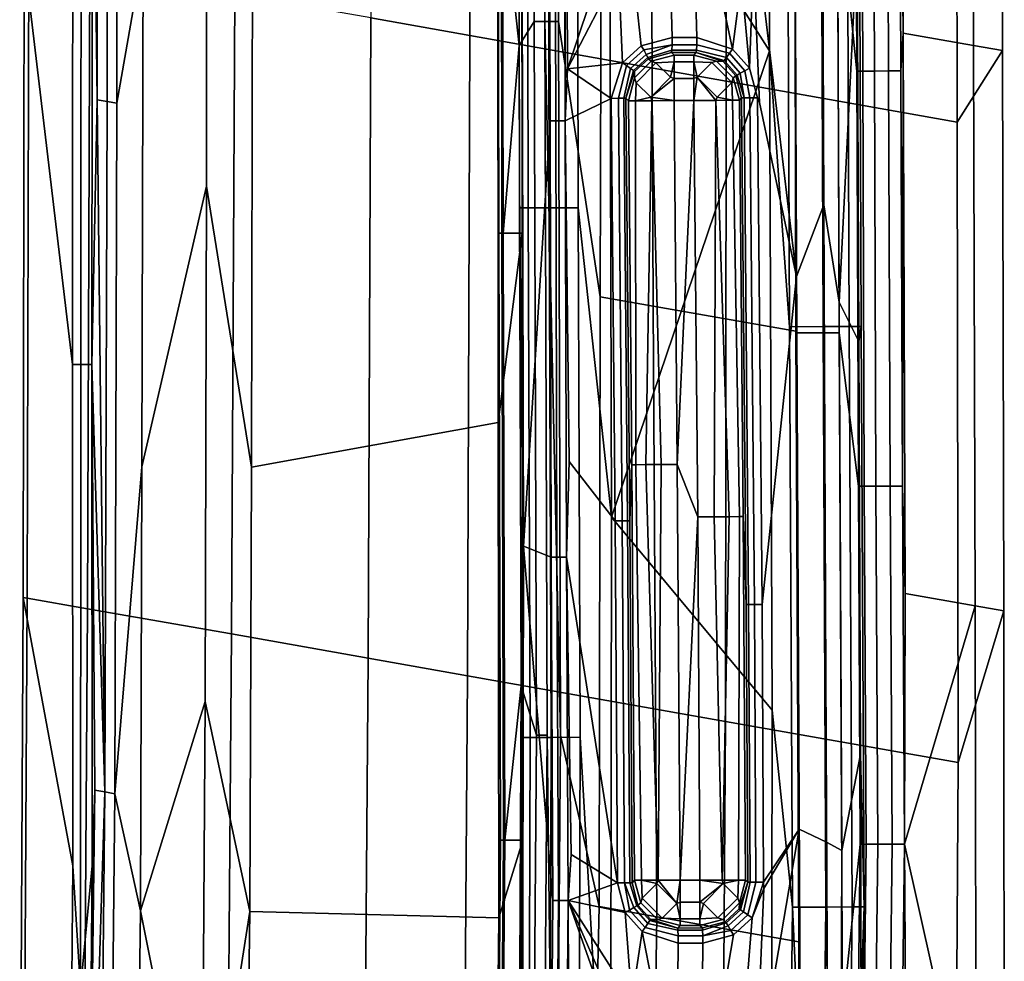
# Model space of a CAD drawing. Units: inches. Extents: x -11.3 to 11.3, y -9.3 to 14.5.
# Drawn here: x 10 to 11.3, y -1 to 0.3 of the extents above; entities that cross this region are included whole.
import ezdxf

# ---------------------------------------------------------------- set-up
doc = ezdxf.new("R2010")
doc.units = ezdxf.units.IN
doc.header["$MEASUREMENT"] = 0
doc.layers.add('AFUFU-3D-CH-FR', color=2, linetype='Continuous')
doc.layers.add('AFUFU-3D-CH-GL', color=2, linetype='Continuous')

msp = doc.modelspace()

# ---------------------------------------------------------------- linework, layer by layer
at = {"layer": 'AFUFU-3D-CH-FR'}
for points in [[(11.0593, 0.8348, 0.1551), (11.0617, 0.207, 0.1553), (11.0361, 0.4546, 0.2471), (11.0335, 1.1745, 0.2471)], [(10.5952, 0.4439, 0.3878), (10.5935, 1.1453, 0.3877), (10.6153, 1.0839, 0.3513), (10.6174, 0.2407, 0.3514)], [(10.1219, 1.135, 1.3046), (10.122, 0.3629, 1.3038), (10.0877, 0.1647, 1.3129), (10.0885, 1.0737, 1.3137)], [(10.5521, 0.2539, 1.6712), (10.5534, 1.0965, 1.6713), (10.4235, 1.1196, 1.8177), (10.4217, 0.277, 1.8176)], [(10.5534, 1.0965, 1.6713), (10.5521, 0.2539, 1.6712), (10.8897, 0.1938, 1.1414), (10.8897, 1.0366, 1.1409)], [(10.0622, 1.0783, 1.3208), (10.0615, 0.1693, 1.3201), (10.0553, 0.6664, 1.3223)], [(10.0622, 1.0783, 1.3208), (10.0753, 1.076, 1.3172), (10.0746, 0.167, 1.3165), (10.0615, 0.1693, 1.3201)], [(10.0753, 1.076, 1.3172), (10.0885, 1.0737, 1.3137), (10.0877, 0.1647, 1.3129), (10.0746, 0.167, 1.3165)], [(10.6174, 0.2407, 0.3514), (10.6153, 1.0839, 0.3513), (10.6356, 0.8139, 0.3203), (10.637, 0.2721, 0.3203)], [(11.194, 0.1396, 0.5897), (11.1926, 0.9826, 0.5888), (10.8897, 1.0366, 1.1409), (10.8897, 0.1938, 1.1414)], [(11.12, 0.9949, 0.1323), (11.1228, 0.257, 0.1324), (11.117, 0.835, 0.1303)], [(11.12, 0.9949, 0.1323), (11.2129, 0.9787, 0.2194), (11.2155, 0.2408, 0.2199), (11.1228, 0.257, 0.1324)], [(11.1926, 0.9826, 0.5888), (11.194, 0.1396, 0.5897), (11.2537, 0.2341, 0.3414), (11.2516, 0.972, 0.3406)], [(11.2537, 0.2341, 0.3414), (11.2155, 0.2408, 0.2199), (11.2129, 0.9787, 0.2194), (11.2516, 0.972, 0.3406)], [(11.0617, 0.207, 0.1553), (11.0593, 0.8348, 0.1551), (11.0671, 0.8348, 0.14), (11.0695, 0.207, 0.1401)], [(11.0848, 0.207, 0.1288), (11.0695, 0.207, 0.1401), (11.0671, 0.8348, 0.14), (11.0824, 0.8349, 0.1286)], [(11.0848, 0.207, 0.1288), (11.0824, 0.8349, 0.1286), (11.1012, 0.835, 0.1256), (11.1035, 0.2071, 0.1258)], [(11.117, 0.835, 0.1303), (11.1195, 0.2072, 0.1305), (11.1035, 0.2071, 0.1258), (11.1012, 0.835, 0.1256)], [(11.1195, 0.2072, 0.1305), (11.117, 0.835, 0.1303), (11.1228, 0.257, 0.1324)], [(10.637, 0.2721, 0.3203), (10.6356, 0.8139, 0.3203), (10.6497, 0.814, 0.3075), (10.6511, 0.2722, 0.3075)], [(10.6674, 0.814, 0.3026), (10.6688, 0.2722, 0.3026), (10.6511, 0.2722, 0.3075), (10.6497, 0.814, 0.3075)], [(10.6688, 0.2722, 0.3026), (10.6674, 0.814, 0.3026), (10.7259, 0.7131, 0.3006), (10.7239, -0.09, 0.3007)], [(10.1206, -0.3141, 1.3036), (10.122, 0.3629, 1.3038), (10.2062, 0.7339, 1.2632), (10.2056, 0.0555, 1.2626)], [(10.2663, 0.3628, 1.1984), (10.2646, -0.3145, 1.1986), (10.2056, 0.0555, 1.2626), (10.2062, 0.7339, 1.2632)], [(10.7239, -0.09, 0.3007), (10.7259, 0.7131, 0.3006), (10.7899, 0.7019, 0.2983), (10.7937, -0.1023, 0.2983)], [(10.7937, -0.1023, 0.2983), (10.7899, 0.7019, 0.2983), (10.9802, 0.4544, 0.2916), (10.9813, -0.1353, 0.2916)], [(10.0297, 0.6663, 1.3435), (10.0293, -0.1792, 1.3427), (9.9653, 0.3568, 1.5412)], [(10.0293, -0.1792, 1.3427), (10.0297, 0.6663, 1.3435), (10.0406, 0.6277, 1.3298), (10.0401, -0.1791, 1.3291)], [(10.0553, 0.6664, 1.3223), (10.0548, -0.1791, 1.3216), (10.0401, -0.1791, 1.3291), (10.0406, 0.6277, 1.3298)], [(10.0548, -0.1791, 1.3216), (10.0553, 0.6664, 1.3223), (10.0615, 0.1693, 1.3201)], [(10.9827, -0.1378, 0.2916), (10.9802, 0.4544, 0.2916), (11.0165, 0.4546, 0.2778), (11.0189, -0.1377, 0.2778)], [(10.9827, -0.1378, 0.2916), (10.9827, -0.1356, 0.2916), (10.9802, 0.4544, 0.2916)], [(10.9813, -0.1353, 0.2916), (10.9802, 0.4544, 0.2916), (10.9827, -0.1356, 0.2916)], [(11.0361, 0.4546, 0.2471), (11.0385, -0.1376, 0.2471), (11.0189, -0.1377, 0.2778), (11.0165, 0.4546, 0.2778)], [(11.0617, 0.207, 0.1553), (11.0638, -0.3396, 0.1556), (11.0385, -0.1376, 0.2471), (11.0361, 0.4546, 0.2471)], [(10.5896, -0.2558, 0.6601), (10.5893, 0.4349, 0.6606), (10.6207, 0.4439, 0.5468), (10.621, -0.0066, 0.5469)], [(10.5952, 0.4439, 0.3878), (10.596, -0.0064, 0.3879), (10.5903, -0.0064, 0.4065), (10.5896, 0.4439, 0.4064)], [(10.5945, -0.0064, 0.4264), (10.5939, 0.4439, 0.4263), (10.5896, 0.4439, 0.4064), (10.5903, -0.0064, 0.4065)], [(10.5939, 0.4439, 0.4263), (10.5945, -0.0064, 0.4264), (10.621, -0.0066, 0.5469), (10.6207, 0.4439, 0.5468)], [(10.596, -0.0064, 0.3879), (10.5952, 0.4439, 0.3878), (10.6174, 0.2407, 0.3514)], [(10.2646, -0.3145, 1.1986), (10.2663, 0.3628, 1.1984), (10.5893, 0.4349, 0.6606), (10.5896, -0.2558, 0.6601)], [(10.0293, -0.1792, 1.3427), (10.0294, -0.8393, 1.3421), (9.964, -0.4861, 1.541), (9.9653, 0.3568, 1.5412)], [(9.9716, 0.356, 1.7044), (9.9653, 0.3568, 1.5412), (9.964, -0.4861, 1.541), (9.9693, -0.4869, 1.7043)], [(9.9716, 0.356, 1.7044), (9.9693, -0.4869, 1.7043), (10.0488, -0.5007, 1.8274), (10.052, 0.3421, 1.8275)], [(10.122, 0.3629, 1.3038), (10.1206, -0.3141, 1.3036), (10.0849, -0.7443, 1.313), (10.0877, 0.1647, 1.3129)], [(10.2386, -0.534, 1.89), (10.2428, 0.3087, 1.89), (10.052, 0.3421, 1.8275), (10.0488, -0.5007, 1.8274)], [(10.2428, 0.3087, 1.89), (10.2386, -0.534, 1.89), (10.4182, -0.5657, 1.8176), (10.4217, 0.277, 1.8176)], [(10.5493, -0.5889, 1.6711), (10.5521, 0.2539, 1.6712), (10.4217, 0.277, 1.8176), (10.4182, -0.5657, 1.8176)], [(10.6198, -0.6023, 0.3514), (10.6174, 0.2407, 0.3514), (10.637, 0.2721, 0.3203), (10.6399, -0.6672, 0.3203)], [(10.6399, -0.6672, 0.3203), (10.637, 0.2721, 0.3203), (10.6511, 0.2722, 0.3075), (10.6541, -0.6671, 0.3075)], [(10.6688, 0.2722, 0.3026), (10.6717, -0.667, 0.3027), (10.6511, 0.2722, 0.3075)], [(10.6717, -0.667, 0.3027), (10.6646, -1.5647, 0.3027), (10.6541, -0.6671, 0.3075), (10.6511, 0.2722, 0.3075)], [(10.6717, -0.667, 0.3027), (10.6688, 0.2722, 0.3026), (10.7239, -0.09, 0.3007), (10.7227, -0.8929, 0.3009)], [(10.5521, 0.2539, 1.6712), (10.5493, -0.5889, 1.6711), (10.8888, -0.6491, 1.1414), (10.8897, 0.1938, 1.1414)], [(11.1218, -0.3394, 0.131), (11.1195, 0.2072, 0.1305), (11.1228, 0.257, 0.1324)], [(11.1252, -0.4807, 0.1325), (11.1218, -0.3394, 0.131), (11.1228, 0.257, 0.1324)], [(11.1252, -0.4807, 0.1325), (11.1228, 0.257, 0.1324), (11.2155, 0.2408, 0.2199), (11.2175, -0.4969, 0.2202)], [(10.5984, -0.8053, 0.3885), (10.596, -0.0064, 0.3879), (10.6174, 0.2407, 0.3514), (10.6198, -0.6023, 0.3514)], [(11.194, 0.1396, 0.5897), (11.1951, -0.7033, 0.59), (11.2551, -0.5035, 0.3418), (11.2537, 0.2341, 0.3414)], [(11.2155, 0.2408, 0.2199), (11.2537, 0.2341, 0.3414), (11.2551, -0.5035, 0.3418), (11.2175, -0.4969, 0.2202)], [(11.0638, -0.3396, 0.1556), (11.0617, 0.207, 0.1553), (11.0695, 0.207, 0.1401), (11.0716, -0.3395, 0.1405)], [(11.0869, -0.3395, 0.1291), (11.0716, -0.3395, 0.1405), (11.0695, 0.207, 0.1401), (11.0848, 0.207, 0.1288)], [(11.0869, -0.3395, 0.1291), (11.0848, 0.207, 0.1288), (11.1035, 0.2071, 0.1258), (11.1057, -0.3394, 0.1261)], [(11.1195, 0.2072, 0.1305), (11.1218, -0.3394, 0.131), (11.1057, -0.3394, 0.1261), (11.1035, 0.2071, 0.1258)], [(11.1951, -0.7033, 0.59), (11.194, 0.1396, 0.5897), (10.8897, 0.1938, 1.1414), (10.8888, -0.6491, 1.1414)], [(10.0615, 0.1693, 1.3201), (10.0717, -0.742, 1.3165), (10.0548, -0.1791, 1.3216)], [(10.0717, -0.742, 1.3165), (10.0615, 0.1693, 1.3201), (10.0746, 0.167, 1.3165)], [(10.0717, -0.742, 1.3165), (10.0746, 0.167, 1.3165), (10.0877, 0.1647, 1.3129), (10.0849, -0.7443, 1.313)], [(10.1188, -0.8986, 1.3036), (10.1206, -0.3141, 1.3036), (10.2056, 0.0555, 1.2626), (10.2039, -0.6228, 1.2625)], [(10.2646, -0.3145, 1.1986), (10.2624, -0.8994, 1.1992), (10.2039, -0.6228, 1.2625), (10.2056, 0.0555, 1.2626)], [(10.5903, -0.9075, 0.6592), (10.5896, -0.2558, 0.6601), (10.621, -0.0066, 0.5469), (10.6221, -0.8055, 0.5477)], [(10.596, -0.0064, 0.3879), (10.5984, -0.8053, 0.3885), (10.5927, -0.8053, 0.4068), (10.5903, -0.0064, 0.4065)], [(10.5967, -0.8053, 0.4268), (10.5945, -0.0064, 0.4264), (10.5903, -0.0064, 0.4065), (10.5927, -0.8053, 0.4068)], [(10.5945, -0.0064, 0.4264), (10.5967, -0.8053, 0.4268), (10.6221, -0.8055, 0.5477), (10.621, -0.0066, 0.5469)], [(10.7227, -0.8929, 0.3009), (10.7239, -0.09, 0.3007), (10.7937, -0.1023, 0.2983), (10.7983, -0.9062, 0.2983)], [(10.7937, -0.1023, 0.2983), (10.9813, -0.1353, 0.2916), (10.9853, -0.9392, 0.2916), (10.7983, -0.9062, 0.2983)], [(10.9853, -0.9392, 0.2916), (10.9813, -0.1353, 0.2916), (10.9827, -0.1356, 0.2916), (10.9867, -0.9394, 0.2916)], [(10.9827, -0.1378, 0.2916), (10.987, -1.0334, 0.2916), (10.9867, -0.9394, 0.2916), (10.9827, -0.1356, 0.2916)], [(10.987, -1.0334, 0.2916), (10.9827, -0.1378, 0.2916), (11.0189, -0.1377, 0.2778), (11.0232, -1.0333, 0.2778)], [(11.0385, -0.1376, 0.2471), (11.0429, -1.0333, 0.2471), (11.0232, -1.0333, 0.2778), (11.0189, -0.1377, 0.2778)], [(11.0638, -0.3396, 0.1556), (11.0662, -0.8109, 0.1556), (11.0429, -1.0333, 0.2471), (11.0385, -0.1376, 0.2471)], [(10.0294, -0.8393, 1.3421), (10.0293, -0.1792, 1.3427), (10.0401, -0.1791, 1.3291), (10.0397, -1.0012, 1.3284)], [(10.0548, -0.1791, 1.3216), (10.0549, -0.8393, 1.321), (10.0397, -1.0012, 1.3284), (10.0401, -0.1791, 1.3291)], [(10.0549, -0.8393, 1.321), (10.0548, -0.1791, 1.3216), (10.0586, -0.7397, 1.3201)], [(10.0586, -0.7397, 1.3201), (10.0548, -0.1791, 1.3216), (10.0717, -0.742, 1.3165)], [(10.2624, -0.8994, 1.1992), (10.2646, -0.3145, 1.1986), (10.5896, -0.2558, 0.6601), (10.5903, -0.9075, 0.6592)], [(10.1206, -0.3141, 1.3036), (10.1188, -0.8986, 1.3036), (10.0849, -0.7443, 1.313)], [(11.0662, -0.8109, 0.1556), (11.0638, -0.3396, 0.1556), (11.0716, -0.3395, 0.1405), (11.0741, -0.8108, 0.1404)], [(11.0893, -0.8107, 0.1291), (11.0741, -0.8108, 0.1404), (11.0716, -0.3395, 0.1405), (11.0869, -0.3395, 0.1291)], [(11.0893, -0.8107, 0.1291), (11.0869, -0.3395, 0.1291), (11.1057, -0.3394, 0.1261), (11.1081, -0.8106, 0.1261)], [(11.1218, -0.3394, 0.131), (11.1243, -0.8105, 0.1309), (11.1081, -0.8106, 0.1261), (11.1057, -0.3394, 0.1261)], [(11.1218, -0.3394, 0.131), (11.1252, -0.4807, 0.1325), (11.1243, -0.8105, 0.1309)], [(10.0294, -0.8393, 1.3421), (10.0241, -1.4394, 1.3427), (9.9596, -1.3293, 1.5414), (9.964, -0.4861, 1.541)], [(9.9693, -0.4869, 1.7043), (9.964, -0.4861, 1.541), (9.9596, -1.3293, 1.5414), (9.9644, -1.3301, 1.7045)], [(9.9693, -0.4869, 1.7043), (9.9644, -1.3301, 1.7045), (10.0431, -1.3439, 1.8274), (10.0488, -0.5007, 1.8274)], [(11.1252, -0.4807, 0.1325), (11.2175, -0.4969, 0.2202), (11.1243, -0.8105, 0.1309)], [(10.2317, -1.3771, 1.89), (10.2386, -0.534, 1.89), (10.0488, -0.5007, 1.8274), (10.0431, -1.3439, 1.8274)], [(11.2188, -1.2343, 0.2202), (11.1243, -0.8105, 0.1309), (11.2175, -0.4969, 0.2202)], [(11.1951, -0.7033, 0.59), (11.19, -1.546, 0.5893), (11.2559, -1.2409, 0.3417), (11.2551, -0.5035, 0.3418)], [(11.2175, -0.4969, 0.2202), (11.2551, -0.5035, 0.3418), (11.2559, -1.2409, 0.3417), (11.2188, -1.2343, 0.2202)], [(10.2386, -0.534, 1.89), (10.2317, -1.3771, 1.89), (10.4117, -1.4088, 1.8177), (10.4182, -0.5657, 1.8176)], [(10.543, -1.432, 1.6711), (10.5493, -0.5889, 1.6711), (10.4182, -0.5657, 1.8176), (10.4117, -1.4088, 1.8177)], [(10.5493, -0.5889, 1.6711), (10.543, -1.432, 1.6711), (10.8833, -1.4919, 1.1409), (10.8888, -0.6491, 1.1414)], [(10.5925, -1.5011, 0.3883), (10.5984, -0.8053, 0.3885), (10.6198, -0.6023, 0.3514), (10.616, -1.4451, 0.3513)], [(10.616, -1.4451, 0.3513), (10.6198, -0.6023, 0.3514), (10.6399, -0.6672, 0.3203), (10.6329, -1.5638, 0.3202)], [(10.1188, -0.8986, 1.3036), (10.2039, -0.6228, 1.2625), (10.1993, -1.3016, 1.2631)], [(10.2624, -0.8994, 1.1992), (10.1993, -1.3016, 1.2631), (10.2039, -0.6228, 1.2625)], [(11.19, -1.546, 0.5893), (11.1951, -0.7033, 0.59), (10.8888, -0.6491, 1.1414), (10.8833, -1.4919, 1.1409)], [(10.6646, -1.5647, 0.3027), (10.627, -2.3224, 0.3025), (10.6471, -1.5642, 0.3075), (10.6541, -0.6671, 0.3075)], [(10.6329, -1.5638, 0.3202), (10.6399, -0.6672, 0.3203), (10.6541, -0.6671, 0.3075), (10.6471, -1.5642, 0.3075)], [(10.6646, -1.5647, 0.3027), (10.6717, -0.667, 0.3027), (10.7227, -0.8929, 0.3009), (10.7047, -1.6989, 0.3011)], [(10.0549, -0.8393, 1.321), (10.0586, -0.7397, 1.3201), (10.0496, -1.4398, 1.3217)], [(10.0586, -0.7397, 1.3201), (10.0717, -0.742, 1.3165), (10.0496, -1.4398, 1.3217)], [(10.0626, -1.651, 1.3176), (10.0496, -1.4398, 1.3217), (10.0717, -0.742, 1.3165)], [(10.0717, -0.742, 1.3165), (10.0849, -0.7443, 1.313), (10.0757, -1.6533, 1.314), (10.0626, -1.651, 1.3176)], [(10.1188, -0.8986, 1.3036), (10.1058, -1.8489, 1.3051), (10.0757, -1.6533, 1.314), (10.0849, -0.7443, 1.313)], [(10.584, -1.525, 0.6599), (10.5903, -0.9075, 0.6592), (10.6221, -0.8055, 0.5477), (10.6164, -1.5011, 0.5474)], [(10.5984, -0.8053, 0.3885), (10.5925, -1.5011, 0.3883), (10.5868, -1.501, 0.4066), (10.5927, -0.8053, 0.4068)], [(10.5909, -1.5011, 0.4266), (10.5967, -0.8053, 0.4268), (10.5927, -0.8053, 0.4068), (10.5868, -1.501, 0.4066)], [(10.5967, -0.8053, 0.4268), (10.5909, -1.5011, 0.4266), (10.6164, -1.5011, 0.5474), (10.6221, -0.8055, 0.5477)], [(11.0662, -0.8109, 0.1556), (11.0553, -1.7351, 0.1554), (11.0243, -1.8818, 0.2471), (11.0429, -1.0333, 0.2471)], [(11.0553, -1.7351, 0.1554), (11.0662, -0.8109, 0.1556), (11.0741, -0.8108, 0.1404), (11.0631, -1.7354, 0.1402)], [(11.0783, -1.736, 0.1289), (11.0631, -1.7354, 0.1402), (11.0741, -0.8108, 0.1404), (11.0893, -0.8107, 0.1291)], [(11.0783, -1.736, 0.1289), (11.0893, -0.8107, 0.1291), (11.1081, -0.8106, 0.1261), (11.0971, -1.7367, 0.1259)], [(11.1243, -0.8105, 0.1309), (11.1131, -1.7373, 0.1307), (11.0971, -1.7367, 0.1259), (11.1081, -0.8106, 0.1261)], [(11.1272, -1.2182, 0.1326), (11.1131, -1.7373, 0.1307), (11.1243, -0.8105, 0.1309)], [(11.1243, -0.8105, 0.1309), (11.2188, -1.2343, 0.2202), (11.1272, -1.2182, 0.1326)], [(10.0241, -1.4394, 1.3427), (10.0294, -0.8393, 1.3421), (10.0397, -1.0012, 1.3284), (10.0266, -1.8153, 1.3303)], [(10.0549, -0.8393, 1.321), (10.0496, -1.4398, 1.3217), (10.0266, -1.8153, 1.3303), (10.0397, -1.0012, 1.3284)], [(10.7047, -1.6989, 0.3011), (10.7227, -0.8929, 0.3009), (10.7983, -0.9062, 0.2983), (10.7862, -1.7132, 0.2982)], [(10.1058, -1.8489, 1.3051), (10.1188, -0.8986, 1.3036), (10.1993, -1.3016, 1.2631), (10.1861, -1.9809, 1.2644)], [(10.2624, -0.8994, 1.1992), (10.25, -1.8528, 1.1998), (10.1861, -1.9809, 1.2644), (10.1993, -1.3016, 1.2631)], [(10.25, -1.8528, 1.1998), (10.2624, -0.8994, 1.1992), (10.5903, -0.9075, 0.6592), (10.584, -1.525, 0.6599)], [(10.7862, -1.7132, 0.2982), (10.7983, -0.9062, 0.2983), (10.9853, -0.9392, 0.2916), (10.987, -1.0334, 0.2916)], [(10.9853, -0.9392, 0.2916), (10.9867, -0.9394, 0.2916), (10.987, -1.0334, 0.2916)]]:
    msp.add_3dface(points, dxfattribs=at)
at = {"layer": 'AFUFU-3D-CH-GL'}
for points in [[(10.6578, 0.1413, 0.2875), (10.656, 0.8844, 0.2875), (10.6205, 0.5071, 0.1511), (10.6228, -0.4183, 0.1511)], [(10.656, 0.8844, 0.2875), (10.6578, 0.1413, 0.2875), (10.6653, 0.1413, 0.2984), (10.6634, 0.8844, 0.2984)], [(10.6779, 0.1413, 0.3023), (10.676, 0.8845, 0.3023), (10.6634, 0.8844, 0.2984), (10.6653, 0.1413, 0.2984)], [(10.6779, 0.1413, 0.3023), (10.6787, 0.7273, 0.3022), (10.676, 0.8845, 0.3023)], [(11.0621, 0.3765, 0.1512), (11.0602, 0.8841, 0.1511), (11.0347, 0.8168, 0.2473), (11.0383, -0.0973, 0.2473)], [(10.9789, 0.8582, 0.2916), (10.9825, -0.0633, 0.2916), (11.0181, 0.0308, 0.2779), (11.0148, 0.8697, 0.2779)], [(11.0383, -0.0973, 0.2473), (11.0347, 0.8168, 0.2473), (11.0148, 0.8697, 0.2779), (11.0181, 0.0308, 0.2779)], [(10.7373, 0.3784, 0.3002), (10.7361, 0.8558, 0.3002), (10.6787, 0.7273, 0.3022), (10.6808, 0.21, 0.3022)], [(10.9825, -0.0633, 0.2916), (10.9789, 0.8582, 0.2916), (10.9314, 0.6828, 0.2933), (10.9296, 0.3794, 0.2934)], [(10.9445, 0.8377, 0), (10.9468, 0.2336, 0), (10.7362, 0.5649, 0)], [(10.9468, 0.2336, 0), (10.9445, 0.8377, 0), (10.9702, 0.6348, 0.0026), (10.9733, -0.1295, 0.0026)], [(10.6779, 0.1413, 0.3023), (10.6808, 0.21, 0.3022), (10.6787, 0.7273, 0.3022)], [(10.6228, -0.4183, 0.1511), (10.6205, 0.5071, 0.1511), (10.6161, 0.7241, 0.1111), (10.6177, 0.027, 0.1111)], [(10.6161, 0.7241, 0.1111), (10.6276, 0.7241, 0.0681), (10.6292, 0.027, 0.0681), (10.6177, 0.027, 0.1111)], [(10.6553, 0.7242, 0.031), (10.6568, 0.0271, 0.031), (10.6292, 0.027, 0.0681), (10.6276, 0.7241, 0.0681)], [(10.6553, 0.7242, 0.031), (10.6934, 0.7243, 0.0077), (10.695, 0.0271, 0.0077), (10.6568, 0.0271, 0.031)], [(10.7362, 0.5649, 0), (10.7386, -0.3801, 0), (10.695, 0.0271, 0.0077), (10.6934, 0.7243, 0.0077)], [(10.9702, 0.6348, 0.0026), (11.0142, 0.635, 0.0218), (11.0173, -0.1293, 0.0218), (10.9733, -0.1295, 0.0026)], [(11.0487, 0.6351, 0.0593), (11.0518, -0.1291, 0.0593), (11.0173, -0.1293, 0.0218), (11.0142, 0.635, 0.0218)], [(11.0487, 0.6351, 0.0593), (11.0644, 0.6352, 0.1065), (11.0675, -0.1291, 0.1065), (11.0518, -0.1291, 0.0593)], [(11.0621, 0.3765, 0.1512), (11.0643, -0.1488, 0.1511), (11.0675, -0.1291, 0.1065), (11.0644, 0.6352, 0.1065)], [(10.7362, 0.5649, 0), (10.9468, 0.2336, 0), (10.7386, -0.3801, 0)], [(10.7373, 0.3784, 0.3002), (10.6808, 0.21, 0.3022), (10.7478, 0.3392, 0.2998)], [(10.9825, -0.0633, 0.2916), (10.9296, 0.3794, 0.2934), (10.9255, 0.3536, 0.2935), (10.9335, 0.1655, 0.2933)], [(11.0643, -0.1488, 0.1511), (11.0621, 0.3765, 0.1512), (11.0383, -0.0973, 0.2473)], [(10.9203, 0.2108, 0.2937), (10.9255, 0.3536, 0.2935), (10.9101, 0.3266, 0.2941)], [(10.9335, 0.1655, 0.2933), (10.9255, 0.3536, 0.2935), (10.9203, 0.2108, 0.2937), (10.9308, 0.1718, 0.2934)], [(10.7534, 0.218, 0.2997), (10.7478, 0.3392, 0.2998), (10.6808, 0.21, 0.3022)], [(10.7701, 0.3143, 0.299), (10.7478, 0.3392, 0.2998), (10.7534, 0.218, 0.2997), (10.778, 0.2404, 0.2988)], [(10.883, 0.3063, 0.295), (10.8981, 0.2358, 0.2945), (10.9101, 0.3266, 0.2941)], [(10.8981, 0.2358, 0.2945), (10.9203, 0.2108, 0.2937), (10.9101, 0.3266, 0.2941)], [(10.8174, 0.299, 0.2974), (10.7701, 0.3143, 0.299), (10.778, 0.2404, 0.2988), (10.8185, 0.2513, 0.2973)], [(10.8499, 0.299, 0.2962), (10.8174, 0.299, 0.2974), (10.8185, 0.2513, 0.2973), (10.851, 0.2512, 0.2962)], [(10.883, 0.3063, 0.295), (10.8499, 0.299, 0.2962), (10.851, 0.2512, 0.2962), (10.8981, 0.2358, 0.2945)], [(10.8185, 0.2513, 0.2973), (10.778, 0.2404, 0.2988), (10.7812, 0.2349, 0.2976), (10.8184, 0.2416, 0.2948)], [(10.851, 0.2512, 0.2962), (10.8185, 0.2513, 0.2973), (10.8184, 0.2416, 0.2948), (10.8509, 0.2415, 0.2937)], [(10.8981, 0.2358, 0.2945), (10.851, 0.2512, 0.2962), (10.8509, 0.2415, 0.2937), (10.8942, 0.2304, 0.2935)], [(10.9504, -0.6341, 0), (10.7386, -0.3801, 0), (10.9468, 0.2336, 0)], [(10.778, 0.2404, 0.2988), (10.7534, 0.218, 0.2997), (10.7584, 0.2144, 0.2985), (10.7812, 0.2349, 0.2976)], [(10.7845, 0.229, 0.2936), (10.7812, 0.2349, 0.2976), (10.7584, 0.2144, 0.2985), (10.7638, 0.2104, 0.2945)], [(10.8184, 0.2416, 0.2948), (10.7812, 0.2349, 0.2976), (10.7845, 0.229, 0.2936)], [(10.8182, 0.2343, 0.2879), (10.8184, 0.2416, 0.2948), (10.7845, 0.229, 0.2936), (10.7867, 0.2249, 0.2873)], [(10.7874, 0.2232, 0.2802), (10.8178, 0.2313, 0.2784), (10.8182, 0.2343, 0.2879), (10.7867, 0.2249, 0.2873)], [(10.8182, 0.2343, 0.2879), (10.8178, 0.2313, 0.2784), (10.8503, 0.2313, 0.2772), (10.8507, 0.2343, 0.2868)], [(10.8184, 0.2416, 0.2948), (10.8182, 0.2343, 0.2879), (10.8507, 0.2343, 0.2868), (10.8509, 0.2415, 0.2937)], [(10.8507, 0.2343, 0.2868), (10.8503, 0.2313, 0.2772), (10.8869, 0.2211, 0.2832), (10.89, 0.2249, 0.2895)], [(10.8509, 0.2415, 0.2937), (10.8507, 0.2343, 0.2868), (10.89, 0.2249, 0.2895), (10.8942, 0.2304, 0.2935)], [(10.9203, 0.2108, 0.2937), (10.8981, 0.2358, 0.2945), (10.8942, 0.2304, 0.2935), (10.9143, 0.2074, 0.2927)], [(10.9504, -0.6341, 0), (10.9468, 0.2336, 0), (10.9733, -0.1295, 0.0026), (10.9771, -0.8938, 0.0026)], [(10.7845, 0.229, 0.2936), (10.7638, 0.2104, 0.2945), (10.7675, 0.2076, 0.2882), (10.7867, 0.2249, 0.2873)], [(10.7689, 0.2064, 0.2811), (10.7874, 0.2232, 0.2802), (10.7867, 0.2249, 0.2873), (10.7675, 0.2076, 0.2882)], [(10.7874, 0.2232, 0.2802), (10.7689, 0.2064, 0.2811), (10.7691, 0.1979, 0.2157), (10.791, 0.22, 0.2157)], [(10.8178, 0.2313, 0.2784), (10.7874, 0.2232, 0.2802), (10.791, 0.22, 0.2157), (10.8211, 0.2281, 0.2169)], [(10.8211, 0.2281, 0.2169), (10.791, 0.22, 0.2157), (10.7972, 0.218, 0.1966), (10.8211, 0.2191, 0.1882)], [(10.8503, 0.2313, 0.2772), (10.8178, 0.2313, 0.2784), (10.8211, 0.2281, 0.2169), (10.8472, 0.2281, 0.2169)], [(10.8472, 0.2191, 0.1882), (10.8472, 0.2281, 0.2169), (10.8211, 0.2281, 0.2169), (10.8211, 0.2191, 0.1882)], [(10.8857, 0.2197, 0.276), (10.8503, 0.2313, 0.2772), (10.8472, 0.2281, 0.2169), (10.877, 0.2201, 0.2157)], [(10.877, 0.2201, 0.2157), (10.8472, 0.2281, 0.2169), (10.8472, 0.2191, 0.1882), (10.8707, 0.2182, 0.1966)], [(10.8503, 0.2313, 0.2772), (10.8857, 0.2197, 0.276), (10.8869, 0.2211, 0.2832)], [(10.8857, 0.2197, 0.276), (10.9023, 0.2009, 0.2752), (10.904, 0.2018, 0.2823), (10.8869, 0.2211, 0.2832)], [(10.8869, 0.2211, 0.2832), (10.904, 0.2018, 0.2823), (10.9082, 0.2041, 0.2887), (10.89, 0.2249, 0.2895)], [(10.9082, 0.2041, 0.2887), (10.9143, 0.2074, 0.2927), (10.8942, 0.2304, 0.2935), (10.89, 0.2249, 0.2895)], [(10.6779, 0.1413, 0.3023), (10.7385, 0.171, 0.3002), (10.6808, 0.21, 0.3022)], [(10.7534, 0.218, 0.2997), (10.6808, 0.21, 0.3022), (10.7385, 0.171, 0.3002)], [(10.7534, 0.218, 0.2997), (10.7385, 0.171, 0.3002), (10.7479, 0.1711, 0.2975), (10.7584, 0.2144, 0.2985)], [(10.7479, 0.1711, 0.2975), (10.7549, 0.1711, 0.2906), (10.7638, 0.2104, 0.2945), (10.7584, 0.2144, 0.2985)], [(10.7549, 0.1711, 0.2906), (10.7577, 0.1712, 0.2813), (10.7675, 0.2076, 0.2882), (10.7638, 0.2104, 0.2945)], [(10.7577, 0.1712, 0.2813), (10.7689, 0.2064, 0.2811), (10.7675, 0.2076, 0.2882)], [(10.791, 0.22, 0.2157), (10.7691, 0.1979, 0.2157), (10.7711, 0.1917, 0.1966), (10.7972, 0.218, 0.1966)], [(10.7711, 0.1917, 0.1966), (10.7904, 0.1725, 0.1686), (10.8165, 0.1988, 0.1686), (10.7972, 0.218, 0.1966)], [(10.7972, 0.218, 0.1966), (10.8165, 0.1988, 0.1686), (10.8211, 0.2191, 0.1882)], [(10.8211, 0.1973, 0.1675), (10.8211, 0.2191, 0.1882), (10.8165, 0.1988, 0.1686)], [(10.8472, 0.1973, 0.1675), (10.8472, 0.2191, 0.1882), (10.8211, 0.2191, 0.1882), (10.8211, 0.1973, 0.1675)], [(10.8707, 0.2182, 0.1966), (10.8472, 0.2191, 0.1882), (10.8515, 0.1989, 0.1686)], [(10.8472, 0.1973, 0.1675), (10.8515, 0.1989, 0.1686), (10.8472, 0.2191, 0.1882)], [(10.8707, 0.2182, 0.1966), (10.8515, 0.1989, 0.1686), (10.8778, 0.1727, 0.1686), (10.897, 0.192, 0.1966)], [(10.8989, 0.1983, 0.2157), (10.877, 0.2201, 0.2157), (10.8707, 0.2182, 0.1966), (10.897, 0.192, 0.1966)], [(10.9023, 0.2009, 0.2752), (10.8857, 0.2197, 0.276), (10.877, 0.2201, 0.2157), (10.8989, 0.1983, 0.2157)], [(10.9132, 0.1716, 0.2842), (10.9208, 0.1717, 0.2911), (10.9143, 0.2074, 0.2927), (10.9082, 0.2041, 0.2887)], [(10.9308, 0.1718, 0.2934), (10.9203, 0.2108, 0.2937), (10.9143, 0.2074, 0.2927), (10.9208, 0.1717, 0.2911)], [(10.7689, 0.2064, 0.2811), (10.7577, 0.1712, 0.2813), (10.7611, 0.1678, 0.2169), (10.7691, 0.1979, 0.2157)], [(10.7691, 0.1979, 0.2157), (10.7611, 0.1678, 0.2169), (10.7702, 0.1678, 0.1882), (10.7711, 0.1917, 0.1966)], [(10.7904, 0.1725, 0.1686), (10.8211, 0.1973, 0.1675), (10.8165, 0.1988, 0.1686)], [(10.8211, 0.1973, 0.1675), (10.7904, 0.1725, 0.1686), (10.8211, 0.1682, 0.16)], [(10.8211, 0.1682, 0.16), (10.8472, 0.1682, 0.16), (10.8472, 0.1973, 0.1675), (10.8211, 0.1973, 0.1675)], [(10.8472, 0.1973, 0.1675), (10.8472, 0.1682, 0.16), (10.8515, 0.1989, 0.1686)], [(10.8763, 0.1684, 0.1675), (10.8515, 0.1989, 0.1686), (10.8472, 0.1682, 0.16)], [(10.8515, 0.1989, 0.1686), (10.8763, 0.1684, 0.1675), (10.8778, 0.1727, 0.1686)], [(10.9071, 0.1686, 0.2169), (10.8989, 0.1983, 0.2157), (10.897, 0.192, 0.1966), (10.8981, 0.1685, 0.1882)], [(10.9101, 0.1716, 0.2744), (10.9023, 0.2009, 0.2752), (10.8989, 0.1983, 0.2157), (10.9071, 0.1686, 0.2169)], [(10.9023, 0.2009, 0.2752), (10.9101, 0.1716, 0.2744), (10.9132, 0.1716, 0.2842), (10.904, 0.2018, 0.2823)], [(10.9132, 0.1716, 0.2842), (10.9082, 0.2041, 0.2887), (10.904, 0.2018, 0.2823)], [(10.7711, 0.1917, 0.1966), (10.7702, 0.1678, 0.1882), (10.7904, 0.1725, 0.1686)], [(10.897, 0.192, 0.1966), (10.8778, 0.1727, 0.1686), (10.8981, 0.1685, 0.1882)], [(10.7436, -0.3851, 0.3001), (10.7385, 0.171, 0.3002), (10.6779, 0.1413, 0.3023), (10.6829, -0.3071, 0.3022)], [(10.7385, 0.171, 0.3002), (10.7436, -0.3851, 0.3001), (10.753, -0.385, 0.2974), (10.7479, 0.1711, 0.2975)], [(10.7549, 0.1711, 0.2906), (10.7479, 0.1711, 0.2975), (10.753, -0.385, 0.2974), (10.76, -0.3849, 0.2905)], [(10.7629, -0.3849, 0.2811), (10.7577, 0.1712, 0.2813), (10.7549, 0.1711, 0.2906), (10.76, -0.3849, 0.2905)], [(10.7577, 0.1712, 0.2813), (10.7629, -0.3849, 0.2811), (10.7655, -0.3113, 0.2169), (10.7611, 0.1678, 0.2169)], [(10.792, 0.168, 0.1675), (10.7904, 0.1725, 0.1686), (10.7702, 0.1678, 0.1882)], [(10.792, 0.168, 0.1675), (10.8211, 0.1682, 0.16), (10.7904, 0.1725, 0.1686)], [(10.8763, 0.1684, 0.1675), (10.8981, 0.1685, 0.1882), (10.8778, 0.1727, 0.1686)], [(10.8981, 0.1685, 0.1882), (10.8763, 0.1684, 0.1675), (10.8935, -0.3796, 0.1765), (10.9071, -0.3795, 0.1957)], [(10.9121, -0.3795, 0.2169), (10.9071, 0.1686, 0.2169), (10.8981, 0.1685, 0.1882), (10.9071, -0.3795, 0.1957)], [(10.9162, -0.4954, 0.2743), (10.9101, 0.1716, 0.2744), (10.9071, 0.1686, 0.2169), (10.9121, -0.3795, 0.2169)], [(10.9132, 0.1716, 0.2842), (10.9101, 0.1716, 0.2744), (10.9162, -0.4954, 0.2743), (10.9193, -0.4954, 0.2841)], [(10.9208, 0.1717, 0.2911), (10.9132, 0.1716, 0.2842), (10.9193, -0.4954, 0.2841), (10.9269, -0.4954, 0.291)], [(10.9369, -0.4953, 0.2932), (10.9308, 0.1718, 0.2934), (10.9208, 0.1717, 0.2911), (10.9269, -0.4954, 0.291)], [(10.9825, -0.0633, 0.2916), (10.9335, 0.1655, 0.2933), (10.9308, 0.1718, 0.2934), (10.9369, -0.4953, 0.2932)], [(10.7702, 0.1678, 0.1882), (10.7611, 0.1678, 0.2169), (10.7655, -0.3113, 0.2169), (10.7706, -0.3113, 0.1957)], [(10.792, 0.168, 0.1675), (10.7702, 0.1678, 0.1882), (10.7706, -0.3113, 0.1957), (10.7841, -0.3111, 0.1765)], [(10.792, 0.168, 0.1675), (10.7841, -0.3111, 0.1765), (10.804, -0.3109, 0.164)], [(10.8254, -0.3107, 0.16), (10.8211, 0.1682, 0.16), (10.792, 0.168, 0.1675), (10.804, -0.3109, 0.164)], [(10.8211, 0.1682, 0.16), (10.8254, -0.3107, 0.16), (10.8472, 0.1682, 0.16)], [(10.8472, 0.1682, 0.16), (10.8254, -0.3107, 0.16), (10.8522, -0.38, 0.16)], [(10.8472, 0.1682, 0.16), (10.8522, -0.38, 0.16), (10.8737, -0.3798, 0.164), (10.8763, 0.1684, 0.1675)], [(10.8737, -0.3798, 0.164), (10.8935, -0.3796, 0.1765), (10.8763, 0.1684, 0.1675)], [(10.6594, -0.4329, 0.2876), (10.6578, 0.1413, 0.2875), (10.6228, -0.4183, 0.1511)], [(10.6578, 0.1413, 0.2875), (10.6594, -0.4329, 0.2876), (10.6668, -0.4328, 0.2985), (10.6653, 0.1413, 0.2984)], [(10.6794, -0.4328, 0.3024), (10.6779, 0.1413, 0.3023), (10.6653, 0.1413, 0.2984), (10.6668, -0.4328, 0.2985)], [(10.6794, -0.4328, 0.3024), (10.6829, -0.3071, 0.3022), (10.6779, 0.1413, 0.3023)], [(10.6228, -0.4183, 0.1511), (10.6177, 0.027, 0.1111), (10.6203, -0.6704, 0.1111)], [(10.6177, 0.027, 0.1111), (10.6292, 0.027, 0.0681), (10.6317, -0.6704, 0.0681), (10.6203, -0.6704, 0.1111)], [(10.6568, 0.0271, 0.031), (10.6594, -0.6702, 0.031), (10.6317, -0.6704, 0.0681), (10.6292, 0.027, 0.0681)], [(10.6568, 0.0271, 0.031), (10.695, 0.0271, 0.0077), (10.6976, -0.67, 0.0077), (10.6594, -0.6702, 0.031)], [(10.7386, -0.3801, 0), (10.7375, -1.3678, 0), (10.6976, -0.67, 0.0077), (10.695, 0.0271, 0.0077)], [(10.9825, -0.0633, 0.2916), (10.9859, -0.7908, 0.2916), (11.0219, -0.8081, 0.2779), (11.0181, 0.0308, 0.2779)], [(11.0418, -0.8192, 0.2472), (11.0383, -0.0973, 0.2473), (11.0181, 0.0308, 0.2779), (11.0219, -0.8081, 0.2779)], [(10.9859, -0.7908, 0.2916), (10.9825, -0.0633, 0.2916), (10.9369, -0.4953, 0.2932), (10.9388, -0.8608, 0.2933)], [(11.0666, -0.6921, 0.1511), (11.0643, -0.1488, 0.1511), (11.0383, -0.0973, 0.2473), (11.0418, -0.8192, 0.2472)], [(10.9733, -0.1295, 0.0026), (11.0173, -0.1293, 0.0218), (11.021, -0.8935, 0.0218), (10.9771, -0.8938, 0.0026)], [(11.0518, -0.1291, 0.0593), (11.0556, -0.8933, 0.0593), (11.021, -0.8935, 0.0218), (11.0173, -0.1293, 0.0218)], [(11.0518, -0.1291, 0.0593), (11.0675, -0.1291, 0.1065), (11.0713, -0.8932, 0.1065), (11.0556, -0.8933, 0.0593)], [(11.0643, -0.1488, 0.1511), (11.0666, -0.6921, 0.1511), (11.0713, -0.8932, 0.1065), (11.0675, -0.1291, 0.1065)], [(10.7465, -0.8614, 0.3001), (10.7436, -0.3851, 0.3001), (10.6829, -0.3071, 0.3022), (10.6794, -0.4328, 0.3024)], [(10.804, -0.3109, 0.164), (10.7841, -0.3111, 0.1765), (10.8, -0.858, 0.1675)], [(10.8291, -0.8579, 0.16), (10.8254, -0.3107, 0.16), (10.804, -0.3109, 0.164), (10.8, -0.858, 0.1675)], [(10.8291, -0.8579, 0.16), (10.8522, -0.38, 0.16), (10.8254, -0.3107, 0.16)], [(10.7629, -0.3849, 0.2811), (10.7658, -0.8614, 0.2811), (10.7692, -0.858, 0.2169), (10.7655, -0.3113, 0.2169)], [(10.7655, -0.3113, 0.2169), (10.7692, -0.858, 0.2169), (10.7782, -0.858, 0.1882), (10.7706, -0.3113, 0.1957)], [(10.7782, -0.858, 0.1882), (10.8, -0.858, 0.1675), (10.7841, -0.3111, 0.1765), (10.7706, -0.3113, 0.1957)], [(10.7375, -1.3678, 0), (10.7386, -0.3801, 0), (10.9504, -0.6341, 0), (10.9489, -1.4541, 0)], [(10.7436, -0.3851, 0.3001), (10.7465, -0.8614, 0.3001), (10.7559, -0.8614, 0.2973), (10.753, -0.385, 0.2974)], [(10.7559, -0.8614, 0.2973), (10.7629, -0.8614, 0.2905), (10.76, -0.3849, 0.2905), (10.753, -0.385, 0.2974)], [(10.7629, -0.8614, 0.2905), (10.7658, -0.8614, 0.2811), (10.7629, -0.3849, 0.2811), (10.76, -0.3849, 0.2905)], [(10.8552, -0.8579, 0.16), (10.8522, -0.38, 0.16), (10.8291, -0.8579, 0.16)], [(10.8522, -0.38, 0.16), (10.8552, -0.8579, 0.16), (10.8843, -0.8579, 0.1675), (10.8737, -0.3798, 0.164)], [(10.8843, -0.8579, 0.1675), (10.8935, -0.3796, 0.1765), (10.8737, -0.3798, 0.164)], [(10.8843, -0.8579, 0.1675), (10.9061, -0.8579, 0.1882), (10.9071, -0.3795, 0.1957), (10.8935, -0.3796, 0.1765)], [(10.9061, -0.8579, 0.1882), (10.9151, -0.8579, 0.2169), (10.9121, -0.3795, 0.2169), (10.9071, -0.3795, 0.1957)], [(10.9182, -0.8609, 0.2743), (10.9162, -0.4954, 0.2743), (10.9121, -0.3795, 0.2169), (10.9151, -0.8579, 0.2169)], [(10.6212, -1.3863, 0.1508), (10.6228, -0.4183, 0.1511), (10.6203, -0.6704, 0.1111), (10.6179, -1.3658, 0.1111)], [(10.6566, -1.4475, 0.2876), (10.6615, -0.885, 0.2876), (10.6228, -0.4183, 0.1511), (10.6212, -1.3863, 0.1508)], [(10.6615, -0.885, 0.2876), (10.6594, -0.4329, 0.2876), (10.6228, -0.4183, 0.1511)], [(10.6594, -0.4329, 0.2876), (10.6615, -0.885, 0.2876), (10.6689, -0.885, 0.2985), (10.6668, -0.4328, 0.2985)], [(10.6815, -0.885, 0.3024), (10.6794, -0.4328, 0.3024), (10.6668, -0.4328, 0.2985), (10.6689, -0.885, 0.2985)], [(10.6815, -0.885, 0.3024), (10.6857, -0.8243, 0.3022), (10.6794, -0.4328, 0.3024)], [(10.7465, -0.8614, 0.3001), (10.6794, -0.4328, 0.3024), (10.6857, -0.8243, 0.3022)], [(10.9162, -0.4954, 0.2743), (10.9182, -0.8609, 0.2743), (10.9213, -0.8609, 0.2841), (10.9193, -0.4954, 0.2841)], [(10.9213, -0.8609, 0.2841), (10.9288, -0.8609, 0.291), (10.9269, -0.4954, 0.291), (10.9193, -0.4954, 0.2841)], [(10.9388, -0.8608, 0.2933), (10.9369, -0.4953, 0.2932), (10.9269, -0.4954, 0.291), (10.9288, -0.8609, 0.291)], [(10.9489, -1.4541, 0), (10.9504, -0.6341, 0), (10.9771, -0.8938, 0.0026), (10.9683, -1.6574, 0.0026)], [(10.6203, -0.6704, 0.1111), (10.6317, -0.6704, 0.0681), (10.6293, -1.366, 0.0681), (10.6179, -1.3658, 0.1111)], [(10.6594, -0.6702, 0.031), (10.657, -1.3664, 0.031), (10.6293, -1.366, 0.0681), (10.6317, -0.6704, 0.0681)], [(10.6594, -0.6702, 0.031), (10.6976, -0.67, 0.0077), (10.6952, -1.3671, 0.0077), (10.657, -1.3664, 0.031)], [(10.7375, -1.3678, 0), (10.6952, -1.3671, 0.0077), (10.6976, -0.67, 0.0077)], [(11.0677, -1.2534, 0.1517), (11.0666, -0.6921, 0.1511), (11.0418, -0.8192, 0.2472), (11.0397, -1.4234, 0.2472)], [(11.0666, -0.6921, 0.1511), (11.0677, -1.2534, 0.1517), (11.0625, -1.6606, 0.1065), (11.0713, -0.8932, 0.1065)], [(10.9859, -0.7908, 0.2916), (10.9391, -0.869, 0.2932), (10.9323, -1.0381, 0.2935), (10.9384, -1.0692, 0.2933)], [(10.9845, -1.3935, 0.2916), (10.9859, -0.7908, 0.2916), (10.9384, -1.0692, 0.2933), (10.937, -1.3878, 0.2932)], [(10.9859, -0.7908, 0.2916), (10.9388, -0.8608, 0.2933), (10.9391, -0.869, 0.2932)], [(10.9859, -0.7908, 0.2916), (10.9845, -1.3935, 0.2916), (11.014, -1.6477, 0.2779), (11.0219, -0.8081, 0.2779)], [(11.0397, -1.4234, 0.2472), (11.0418, -0.8192, 0.2472), (11.0219, -0.8081, 0.2779), (11.014, -1.6477, 0.2779)], [(10.7465, -0.8614, 0.3001), (10.6857, -0.8243, 0.3022), (10.6815, -0.885, 0.3024)], [(10.7465, -0.8614, 0.3001), (10.6815, -0.885, 0.3024), (10.7569, -0.9007, 0.2997)], [(10.7465, -0.8614, 0.3001), (10.7569, -0.9007, 0.2997), (10.7623, -0.8976, 0.2985), (10.7559, -0.8614, 0.2973)], [(10.7629, -0.8614, 0.2905), (10.7559, -0.8614, 0.2973), (10.7681, -0.8942, 0.2945), (10.7721, -0.8919, 0.2882)], [(10.7559, -0.8614, 0.2973), (10.7623, -0.8976, 0.2985), (10.7681, -0.8942, 0.2945)], [(10.7736, -0.8909, 0.2812), (10.7658, -0.8614, 0.2811), (10.7629, -0.8614, 0.2905), (10.7721, -0.8919, 0.2882)], [(10.7658, -0.8614, 0.2811), (10.7736, -0.8909, 0.2812), (10.7773, -0.8879, 0.2157), (10.7692, -0.858, 0.2169)], [(10.7692, -0.858, 0.2169), (10.7773, -0.8879, 0.2157), (10.7792, -0.8817, 0.1966), (10.7782, -0.858, 0.1882)], [(10.8, -0.858, 0.1675), (10.7782, -0.858, 0.1882), (10.7984, -0.8624, 0.1686)], [(10.7792, -0.8817, 0.1966), (10.7984, -0.8624, 0.1686), (10.7782, -0.858, 0.1882)], [(10.8054, -0.9079, 0.1966), (10.8247, -0.8886, 0.1686), (10.7984, -0.8624, 0.1686), (10.7792, -0.8817, 0.1966)], [(10.8247, -0.8886, 0.1686), (10.8, -0.858, 0.1675), (10.7984, -0.8624, 0.1686)], [(10.8, -0.858, 0.1675), (10.8247, -0.8886, 0.1686), (10.8291, -0.8579, 0.16)], [(10.8291, -0.887, 0.1675), (10.8291, -0.8579, 0.16), (10.8247, -0.8886, 0.1686)], [(10.8552, -0.8579, 0.16), (10.8291, -0.8579, 0.16), (10.8291, -0.887, 0.1675), (10.8552, -0.887, 0.1675)], [(10.8843, -0.8579, 0.1675), (10.8552, -0.8579, 0.16), (10.8859, -0.8623, 0.1686)], [(10.8552, -0.887, 0.1675), (10.8859, -0.8623, 0.1686), (10.8552, -0.8579, 0.16)], [(10.8859, -0.8623, 0.1686), (10.8552, -0.887, 0.1675), (10.8597, -0.8886, 0.1686)], [(10.9051, -0.8816, 0.1966), (10.8859, -0.8623, 0.1686), (10.8597, -0.8886, 0.1686), (10.8789, -0.9078, 0.1966)], [(10.8843, -0.8579, 0.1675), (10.8859, -0.8623, 0.1686), (10.9061, -0.8579, 0.1882)], [(10.9051, -0.8816, 0.1966), (10.9061, -0.8579, 0.1882), (10.8859, -0.8623, 0.1686)], [(10.9071, -0.8878, 0.2157), (10.9151, -0.8579, 0.2169), (10.9061, -0.8579, 0.1882), (10.9051, -0.8816, 0.1966)], [(10.907, -0.896, 0.2753), (10.9182, -0.8609, 0.2743), (10.9151, -0.8579, 0.2169), (10.9071, -0.8878, 0.2157)], [(10.9182, -0.8609, 0.2743), (10.907, -0.896, 0.2753), (10.9086, -0.8969, 0.2824)], [(10.9213, -0.8609, 0.2841), (10.9182, -0.8609, 0.2743), (10.9086, -0.8969, 0.2824), (10.9126, -0.8996, 0.2888)], [(10.9288, -0.8609, 0.291), (10.9213, -0.8609, 0.2841), (10.9126, -0.8996, 0.2888), (10.9183, -0.9036, 0.2928)], [(10.9239, -0.9076, 0.2938), (10.9388, -0.8608, 0.2933), (10.9288, -0.8609, 0.291), (10.9183, -0.9036, 0.2928)], [(10.9388, -0.8608, 0.2933), (10.9239, -0.9076, 0.2938), (10.9391, -0.869, 0.2932)], [(10.9239, -0.9076, 0.2938), (10.9155, -1.0127, 0.2941), (10.9323, -1.0381, 0.2935), (10.9391, -0.869, 0.2932)], [(10.6615, -0.885, 0.2876), (10.6566, -1.4475, 0.2876), (10.6641, -1.4477, 0.2985), (10.6689, -0.885, 0.2985)], [(10.6767, -1.448, 0.3024), (10.6815, -0.885, 0.3024), (10.6689, -0.885, 0.2985), (10.6641, -1.4477, 0.2985)], [(10.6767, -1.448, 0.3024), (10.6836, -1.3431, 0.3022), (10.6815, -0.885, 0.3024)], [(10.7376, -1.5802, 0.3001), (10.7462, -1.068, 0.3001), (10.6815, -0.885, 0.3024), (10.6836, -1.3431, 0.3022)], [(10.7462, -1.068, 0.3001), (10.7504, -1.0426, 0.3), (10.6815, -0.885, 0.3024)], [(10.7504, -1.0426, 0.3), (10.7657, -1.0162, 0.2994), (10.6815, -0.885, 0.3024)], [(10.7657, -1.0162, 0.2994), (10.7569, -0.9007, 0.2997), (10.6815, -0.885, 0.3024)], [(10.7681, -0.8942, 0.2945), (10.7623, -0.8976, 0.2985), (10.783, -0.9205, 0.2978), (10.7868, -0.9151, 0.2937)], [(10.7681, -0.8942, 0.2945), (10.7868, -0.9151, 0.2937), (10.7894, -0.9112, 0.2874), (10.7721, -0.8919, 0.2882)], [(10.7903, -0.9096, 0.2804), (10.7736, -0.8909, 0.2812), (10.7721, -0.8919, 0.2882), (10.7894, -0.9112, 0.2874)], [(10.7736, -0.8909, 0.2812), (10.7903, -0.9096, 0.2804), (10.7992, -0.9098, 0.2157), (10.7773, -0.8879, 0.2157)], [(10.7773, -0.8879, 0.2157), (10.7992, -0.9098, 0.2157), (10.8054, -0.9079, 0.1966), (10.7792, -0.8817, 0.1966)], [(10.8054, -0.9079, 0.1966), (10.8291, -0.9088, 0.1882), (10.8247, -0.8886, 0.1686)], [(10.8291, -0.887, 0.1675), (10.8247, -0.8886, 0.1686), (10.8291, -0.9088, 0.1882)], [(10.8291, -0.887, 0.1675), (10.8291, -0.9088, 0.1882), (10.8552, -0.9088, 0.1882), (10.8552, -0.887, 0.1675)], [(10.8552, -0.887, 0.1675), (10.8552, -0.9088, 0.1882), (10.8597, -0.8886, 0.1686)], [(10.8789, -0.9078, 0.1966), (10.8597, -0.8886, 0.1686), (10.8552, -0.9088, 0.1882)], [(10.8852, -0.9098, 0.2157), (10.9071, -0.8878, 0.2157), (10.9051, -0.8816, 0.1966), (10.8789, -0.9078, 0.1966)], [(10.8886, -0.9128, 0.2761), (10.907, -0.896, 0.2753), (10.9071, -0.8878, 0.2157), (10.8852, -0.9098, 0.2157)], [(10.9771, -0.8938, 0.0026), (11.0122, -1.6589, 0.0218), (10.9683, -1.6574, 0.0026)], [(11.021, -0.8935, 0.0218), (11.0122, -1.6589, 0.0218), (10.9771, -0.8938, 0.0026)], [(11.0122, -1.6589, 0.0218), (11.021, -0.8935, 0.0218), (11.0556, -0.8933, 0.0593), (11.0468, -1.6601, 0.0593)], [(11.0625, -1.6606, 0.1065), (11.0158, -2.4272, 0.0931), (11.0713, -0.8932, 0.1065)], [(11.0468, -1.6601, 0.0593), (11.0713, -0.8932, 0.1065), (11.0158, -2.4272, 0.0931)], [(11.0713, -0.8932, 0.1065), (11.0468, -1.6601, 0.0593), (11.0556, -0.8933, 0.0593)], [(10.7569, -0.9007, 0.2997), (10.7793, -0.9257, 0.2989), (10.783, -0.9205, 0.2978), (10.7623, -0.8976, 0.2985)], [(10.7793, -0.9257, 0.2989), (10.7569, -0.9007, 0.2997), (10.7657, -1.0162, 0.2994)], [(10.907, -0.896, 0.2753), (10.8886, -0.9128, 0.2761), (10.8898, -0.9143, 0.2833), (10.9086, -0.8969, 0.2824)], [(10.8924, -0.9183, 0.2897), (10.9126, -0.8996, 0.2888), (10.9086, -0.8969, 0.2824), (10.8898, -0.9143, 0.2833)], [(10.8924, -0.9183, 0.2897), (10.896, -0.9243, 0.2937), (10.9183, -0.9036, 0.2928), (10.9126, -0.8996, 0.2888)], [(10.8994, -0.93, 0.2947), (10.9239, -0.9076, 0.2938), (10.9183, -0.9036, 0.2928), (10.896, -0.9243, 0.2937)], [(10.8265, -0.9313, 0.2947), (10.8262, -0.9241, 0.2879), (10.7868, -0.9151, 0.2937), (10.783, -0.9205, 0.2978)], [(10.8262, -0.9241, 0.2879), (10.8259, -0.9211, 0.2783), (10.7894, -0.9112, 0.2874), (10.7868, -0.9151, 0.2937)], [(10.8259, -0.9211, 0.2783), (10.7903, -0.9096, 0.2804), (10.7894, -0.9112, 0.2874)], [(10.7903, -0.9096, 0.2804), (10.8259, -0.9211, 0.2783), (10.8291, -0.9179, 0.2169), (10.7992, -0.9098, 0.2157)], [(10.7992, -0.9098, 0.2157), (10.8291, -0.9179, 0.2169), (10.8291, -0.9088, 0.1882), (10.8054, -0.9079, 0.1966)], [(10.8259, -0.9211, 0.2783), (10.8584, -0.921, 0.2772), (10.8552, -0.9179, 0.2169), (10.8291, -0.9179, 0.2169)], [(10.8291, -0.9088, 0.1882), (10.8291, -0.9179, 0.2169), (10.8552, -0.9179, 0.2169), (10.8552, -0.9088, 0.1882)], [(10.8552, -0.9179, 0.2169), (10.8852, -0.9098, 0.2157), (10.8789, -0.9078, 0.1966), (10.8552, -0.9088, 0.1882)], [(10.8584, -0.921, 0.2772), (10.8886, -0.9128, 0.2761), (10.8852, -0.9098, 0.2157), (10.8552, -0.9179, 0.2169)], [(10.8886, -0.9128, 0.2761), (10.8584, -0.921, 0.2772), (10.8587, -0.924, 0.2867), (10.8898, -0.9143, 0.2833)], [(10.8587, -0.924, 0.2867), (10.859, -0.9313, 0.2936), (10.8924, -0.9183, 0.2897), (10.8898, -0.9143, 0.2833)], [(10.859, -0.9313, 0.2936), (10.896, -0.9243, 0.2937), (10.8924, -0.9183, 0.2897)], [(10.9239, -0.9076, 0.2938), (10.8994, -0.93, 0.2947), (10.8886, -0.9946, 0.2951), (10.9155, -1.0127, 0.2941)], [(10.7927, -0.9959, 0.2985), (10.7793, -0.9257, 0.2989), (10.7657, -1.0162, 0.2994)], [(10.7793, -0.9257, 0.2989), (10.8266, -0.941, 0.2973), (10.8265, -0.9313, 0.2947), (10.783, -0.9205, 0.2978)], [(10.8266, -0.941, 0.2973), (10.7793, -0.9257, 0.2989), (10.7927, -0.9959, 0.2985), (10.8262, -0.9887, 0.2973)], [(10.8587, -0.924, 0.2867), (10.8584, -0.921, 0.2772), (10.8259, -0.9211, 0.2783), (10.8262, -0.9241, 0.2879)], [(10.859, -0.9313, 0.2936), (10.8587, -0.924, 0.2867), (10.8262, -0.9241, 0.2879), (10.8265, -0.9313, 0.2947)], [(10.8266, -0.941, 0.2973), (10.8591, -0.941, 0.2961), (10.859, -0.9313, 0.2936), (10.8265, -0.9313, 0.2947)], [(10.8994, -0.93, 0.2947), (10.8591, -0.941, 0.2961), (10.8587, -0.9888, 0.2961), (10.8886, -0.9946, 0.2951)], [(10.8591, -0.941, 0.2961), (10.8994, -0.93, 0.2947), (10.896, -0.9243, 0.2937), (10.859, -0.9313, 0.2936)], [(10.8591, -0.941, 0.2961), (10.8266, -0.941, 0.2973), (10.8262, -0.9887, 0.2973), (10.8587, -0.9888, 0.2961)]]:
    msp.add_3dface(points, dxfattribs=at)

doc.saveas('drawing.dxf')
